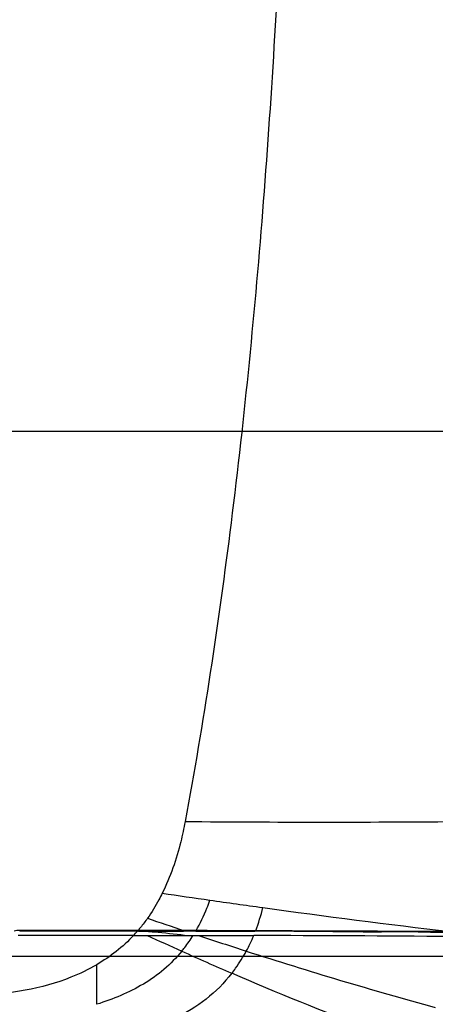
# Model space of a CAD drawing. Units: millimetres. Extents: x 0 to 594, y 0 to 420.
# Drawn here: x 243 to 259, y 173 to 210 of the extents above; entities that cross this region are included whole.
import ezdxf

# ---------------------------------------------------------------- set-up
doc = ezdxf.new("R2010")
doc.units = ezdxf.units.MM
doc.header["$LTSCALE"] = 32.67
doc.layers.get('0').update_dxf_attribs({"linetype": 'CONTINUOUS'})
doc.layers.add('0_COMPONENTS_1', color=7, linetype='CONTINUOUS')
doc.styles.get("Standard").update_dxf_attribs({"font": 'txt', "width": 0.5})
doc.dimstyles.new('DIMSTYLE_1', dxfattribs={"dimtxt": 3, "dimasz": 3.5, "dimexe": 0.18, "dimexo": 0.0625, "dimgap": 0.09, "dimtad": 1, "dimlfac": 3.003003, "dimdsep": 46, "dimtxsty": 'Standard', "dimblk": '_FILLED', "dimblk1": '_FILLED', "dimblk2": '_FILLED', "dimcen": 0.09, "dimclrt": 5, "dimadec": 0, "dimazin": 0, "dimtp": 0.5, "dimtm": 0.5, "dimtfac": 1, "dimtofl": 0, "dimtmove": 0, "dimatfit": 3, "dimldrblk": '_FILLED', "dimfxl": 1, "dimtolj": 1, "dimarcsym": 0})
doc.dimstyles.new('DIMSTYLE_2', dxfattribs={"dimtxt": 3, "dimasz": 3.5, "dimexe": 0.18, "dimexo": 0.0625, "dimgap": 0.09, "dimtad": 1, "dimlfac": 3.003003, "dimdsep": 46, "dimtxsty": 'Standard', "dimblk": '_FILLED', "dimblk1": '_FILLED', "dimblk2": '_FILLED', "dimcen": 0.09, "dimclrt": 5, "dimadec": 0, "dimazin": 0, "dimtp": 0.8, "dimtm": 0.8, "dimtfac": 1, "dimtofl": 0, "dimtmove": 0, "dimatfit": 3, "dimldrblk": '_FILLED', "dimfxl": 1, "dimtolj": 1, "dimarcsym": 0})
doc.dimstyles.new('DIMSTYLE_3', dxfattribs={"dimtxt": 3, "dimasz": 3.5, "dimexe": 0.18, "dimexo": 0.0625, "dimgap": 0.09, "dimtad": 1, "dimlfac": 3.003003, "dimdsep": 46, "dimtxsty": 'Standard', "dimblk": '_FILLED', "dimblk1": '_FILLED', "dimblk2": '_FILLED', "dimcen": 0.09, "dimclrt": 5, "dimadec": 0, "dimazin": 0, "dimtp": 0.3, "dimtm": 0.3, "dimtfac": 1, "dimtofl": 0, "dimtmove": 0, "dimatfit": 3, "dimldrblk": '_FILLED', "dimfxl": 1, "dimtolj": 1, "dimarcsym": 0})

# ---------------------------------------------------------------- blocks, each defined once
blk = doc.blocks.new('_FILLED')
at = {"color": 0, "linetype": 'ByBlock'}
blk.add_solid([(0, 0), (-1, 0.214), (-1, -0.214)], dxfattribs=at)
blk = doc.blocks.new('*D1')
at = {"color": 2, "linetype": 'Continuous'}
for p, q in [((204.276, 243.009), (279.1, 243.009)), ((277.6, 243.009), (277.6, 204.201)), ((277.6, 165.394), (277.6, 204.201)), ((204.298, 165.394), (279.1, 165.394))]:
    blk.add_line(p, q, dxfattribs=at)
at = {"color": 2, "linetype": 'Continuous', "xscale": 3.5, "yscale": 3.5, "zscale": 3.5}
for p, rotation in [((277.6, 243.009), 90), ((277.6, 165.394), 270)]:
    blk.add_blockref('_FILLED', p, dxfattribs=dict(at, rotation=rotation))
at = {"color": 5, "linetype": 'Continuous', "insert": (273.85, 203.451), "char_height": 3, "width": 10.5, "attachment_point": 2, "rotation": 90, "line_spacing_factor": 0.9}
blk.add_mtext('233,08\\P[9.176]', dxfattribs=at)
blk = doc.blocks.new('*D2')
at = {"color": 2, "linetype": 'Continuous'}
for p, q in [((146.246, 176.059), (146.246, 270.355)), ((260.305, 176.059), (260.305, 270.355)), ((146.246, 268.855), (203.276, 268.855)), ((260.305, 268.855), (203.276, 268.855))]:
    blk.add_line(p, q, dxfattribs=at)
at = {"color": 2, "linetype": 'Continuous', "xscale": 3.5, "yscale": 3.5, "zscale": 3.5, "rotation": 180}
blk.add_blockref('_FILLED', (146.246, 268.855), dxfattribs=at)
at = {"color": 2, "linetype": 'Continuous', "xscale": 3.5, "yscale": 3.5, "zscale": 3.5}
blk.add_blockref('_FILLED', (260.305, 268.855), dxfattribs=at)
at = {"color": 5, "linetype": 'Continuous', "insert": (201.776, 272.605), "char_height": 3, "width": 12, "attachment_point": 2, "line_spacing_factor": 0.9}
blk.add_mtext('342,52\\P[13.485]', dxfattribs=at)
blk = doc.blocks.new('*D6')
at = {"color": 2, "linetype": 'Continuous'}
for p, q in [((268.877, 194.373), (268.877, 199.373)), ((268.877, 199.373), (268.877, 184.399)), ((228.358, 194.373), (270.377, 194.373)), ((268.877, 169.425), (268.877, 184.399)), ((228.358, 174.425), (270.377, 174.425)), ((268.877, 174.425), (268.877, 169.425))]:
    blk.add_line(p, q, dxfattribs=at)
at = {"color": 2, "linetype": 'Continuous', "xscale": 3.5, "yscale": 3.5, "zscale": 3.5}
for p, rotation in [((268.877, 194.373), 270), ((268.877, 174.425), 90)]:
    blk.add_blockref('_FILLED', p, dxfattribs=dict(at, rotation=rotation))
at = {"color": 5, "linetype": 'Continuous', "insert": (265.127, 182.149), "char_height": 3, "width": 10.5, "attachment_point": 2, "rotation": 90, "line_spacing_factor": 0.9}
blk.add_mtext('59,9\\P[2.358]', dxfattribs=at)

msp = doc.modelspace()

# ---------------------------------------------------------------- linework, layer by layer
at = {"color": 7, "linetype": 'Continuous'}
for p, q in [((247.2725, 175.214), (242.8759, 175.214)), ((247.2725, 175.214), (247.7855, 175.2139)), ((249.5356, 175.2128), (249.7368, 175.2126)), ((245.8699, 172.5959), (245.87, 174.1009))]:
    msp.add_line(p, q, dxfattribs=at)
for centre, radius, start, end in [((342.4954, 381.805), 227.266, 245.371312, 245.73641), ((312.9462, 364.9007), 199.9425, 251.570484, 252.119697), ((245.9868, 177.6531), 6.3455, 331.3987, 337.34227), ((248.7765, -1074.1906), 1249.403, 89.5147759, 89.8593919), ((307.1971, 303.4625), 141.3386, 245.730956, 246.573531), ((305.8911, 343.8453), 177.7381, 252.200205, 254.618563)]:
    msp.add_arc(centre, radius, start, end, dxfattribs=at)
for points in [[(247.2725, 175.214), (246.8689, 174.7744), (246.3828, 174.4063), (245.87, 174.1009)], [(247.7855, 175.2139), (248.3688, 175.2138), (248.9522, 175.2135), (249.5356, 175.2128)]]:
    msp.add_open_spline(points, degree=3, dxfattribs=at)
for points, knots in [([(249.1038, 174.6146), (249.1413, 174.6604), (249.2938, 174.8534), (249.4356, 175.055), (249.5356, 175.2128)], [0, 0, 0, 0, 0.2405725, 1, 1, 1, 1]), ([(249.7368, 175.2126), (249.9131, 175.2123), (250.615, 175.2114), (251.3169, 175.2099), (251.8426, 175.2086)], [0, 0, 0, 0, 0.2510781, 1, 1, 1, 1]), ([(249.1038, 174.6146), (248.8996, 174.365), (248.4472, 173.902), (247.3891, 173.1588), (246.4845, 172.7896), (245.8699, 172.5959)], [0, 0, 0, 0, 0.2505103, 0.4994153, 1, 1, 1, 1]), ([(251.0048, 173.7743), (251.0553, 173.8392), (251.2558, 174.1085), (251.4365, 174.3929), (251.558, 174.6154)], [0, 0, 0, 0, 0.2448759, 1, 1, 1, 1]), ([(245.87, 174.101), (245.5546, 173.9169), (244.1401, 173.2386), (242.5525, 172.9857), (241.3554, 172.9456)], [0, 0, 0, 0, 0.2336233, 1, 1, 1, 1]), ([(251.0048, 173.7743), (250.7211, 173.4094), (250.064, 172.7465), (248.8701, 172.0324), (247.5715, 171.5496), (246.6748, 171.3322), (246.2214, 171.24)], [0, 0, 0, 0, 0.2508138, 0.5001135, 0.7489121, 1, 1, 1, 1]), ([(257.926, 171.0259), (257.3557, 171.2351), (255.0292, 172.1011), (252.7257, 173.0296), (251.0048, 173.7743)], [0, 0, 0, 0, 0.2446781, 1, 1, 1, 1])]:
    msp.add_open_spline(points, degree=3, knots=knots, dxfattribs=at)
at = {"layer": '0_COMPONENTS_1', "color": 7, "linetype": 'Continuous'}
for p, q in [((247.4423, 175.4048), (242.9368, 175.4048)), ((242.9368, 175.4048), (242.9368, 175.3781)), ((247.4612, 175.3781), (242.9368, 175.3781)), ((247.4423, 175.3781), (247.4423, 175.4048)), ((249.1731, 175.377), (249.1838, 175.3974)), ((249.6329, 175.377), (249.1731, 175.3774)), ((249.6464, 175.3956), (249.1838, 175.3974)), ((249.6329, 175.377), (249.6464, 175.3956)), ((251.9142, 175.3871), (251.8843, 175.3729)), ((258.5645, 175.338), (259.2306, 175.3324))]:
    msp.add_line(p, q, dxfattribs=at)
for centre, radius, start, end in [((254.4499, 797.5653), 618.0463, 269.5160357, 270.4667141), ((310.0167, 595.2398), 422.9413, 261.617868, 261.865926), ((307.6799, 578.8982), 406.4335, 261.866084, 262.152691), ((302.4397, 540.4522), 367.6326, 262.143645, 263.264129), ((370.7388, 537.4999), 381.9605, 251.224392, 251.443496), ((242.9352, 174.4609), 0.944, 89.90046, 102.94906), ((242.9467, 179.2463), 5.9135, 316.97599, 319.14974), ((245.154, 141.4884), 33.9682, 85.09692, 86.10537), ((245.1983, 141.9905), 33.4642, 83.11322, 85.09898), ((247.5486, -1457.5583), 1632.9365, 89.7436951, 89.9429987), ((248.612, -1111.3924), 1286.7694, 89.7220959, 89.8542981), ((241.2543, -3328.6162), 3504.0195, 89.7046129, 89.8256953), ((253.8632, -345.5691), 520.9283, 89.482907, 89.688651)]:
    msp.add_arc(centre, radius, start, end, dxfattribs=at)
for points, knots in [([(253.2254, 228.159), (253.2254, 224.003), (253.0804, 217.7413), (252.6522, 209.3894), (252.0884, 201.1113), (251.1143, 191.1367), (249.9268, 183.3037), (249.2294, 179.541)], [0, 0, 0, 0, 0.2552868, 0.3845922, 0.5136845, 0.7649383, 1, 1, 1, 1]), ([(249.2294, 179.541), (249.1818, 179.2838), (248.9837, 178.3502), (248.6696, 177.4379), (248.3626, 176.8164)], [0, 0, 0, 0, 0.2740017, 1, 1, 1, 1]), ([(248.3626, 176.8164), (248.3206, 176.7313), (248.1517, 176.4036), (247.9579, 176.0885), (247.8, 175.8649)], [0, 0, 0, 0, 0.2574374, 1, 1, 1, 1]), ([(249.6464, 175.3956), (249.806, 175.6696), (249.9907, 176.0542), (250.1392, 176.452), (250.1747, 176.5534)], [0, 0, 0, 0, 0.7469068, 1, 1, 1, 1]), ([(247.8, 175.8649), (247.7146, 175.744), (247.5964, 175.5896), (247.4723, 175.4401), (247.4422, 175.4049)], [0, 0, 0, 0, 0.76162, 1, 1, 1, 1]), ([(249.6329, 175.377), (249.8128, 175.3768), (250.5633, 175.3758), (251.3137, 175.3743), (251.8843, 175.3728)], [0, 0, 0, 0, 0.2397499, 1, 1, 1, 1]), ([(251.9143, 175.3871), (251.7176, 175.3879), (250.9616, 175.3906), (250.2057, 175.3934), (249.6464, 175.3956)], [0, 0, 0, 0, 0.2601926, 1, 1, 1, 1]), ([(254.8535, 175.3616), (255.0091, 175.3609), (255.6226, 175.3579), (256.2361, 175.3544), (256.6939, 175.3515)], [0, 0, 0, 0, 0.2536204, 1, 1, 1, 1])]:
    msp.add_open_spline(points, degree=3, knots=knots, dxfattribs=at)
for points in [[(251.9142, 175.3871), (252.0248, 175.675), (252.1157, 175.971), (252.188, 176.2708)], [(249.1838, 175.3974), (248.6033, 175.3998), (248.0228, 175.4023), (247.4422, 175.4049)], [(247.4612, 175.3782), (248.0317, 175.3779), (248.6022, 175.3789), (249.1727, 175.3778)]]:
    msp.add_open_spline(points, degree=3, dxfattribs=at)

# ---------------------------------------------------------------- dimensions: what is measured, and where the dimension line sits
at = {"color": 2, "linetype": 'Continuous'}
for base, p1, p2, angle, dimstyle, picture, middle in [((146.2463, 268.8546), (260.3054, 176.059), (146.2463, 176.0589), 180, 'DIMSTYLE_2', '*D2', (200.6508, 268.8546)), ((277.6, 165.3936), (204.2755, 243.0088), (204.2975, 165.3936), 270, 'DIMSTYLE_1', '*D1', (279.4483, 201.8544)), ((268.8771, 174.4255), (228.358, 194.3734), (228.3579, 174.4255), 270, 'DIMSTYLE_3', '*D6', (270.3893, 182.7232))]:
    dim = msp.add_linear_dim(base=base, p1=p1, p2=p2, angle=angle, dimstyle=dimstyle, dxfattribs=at)
    dim.commit()
    dim.dimension.update_dxf_attribs({"geometry": picture, "text_midpoint": middle, "dimtype": 160})

doc.saveas('drawing.dxf')
